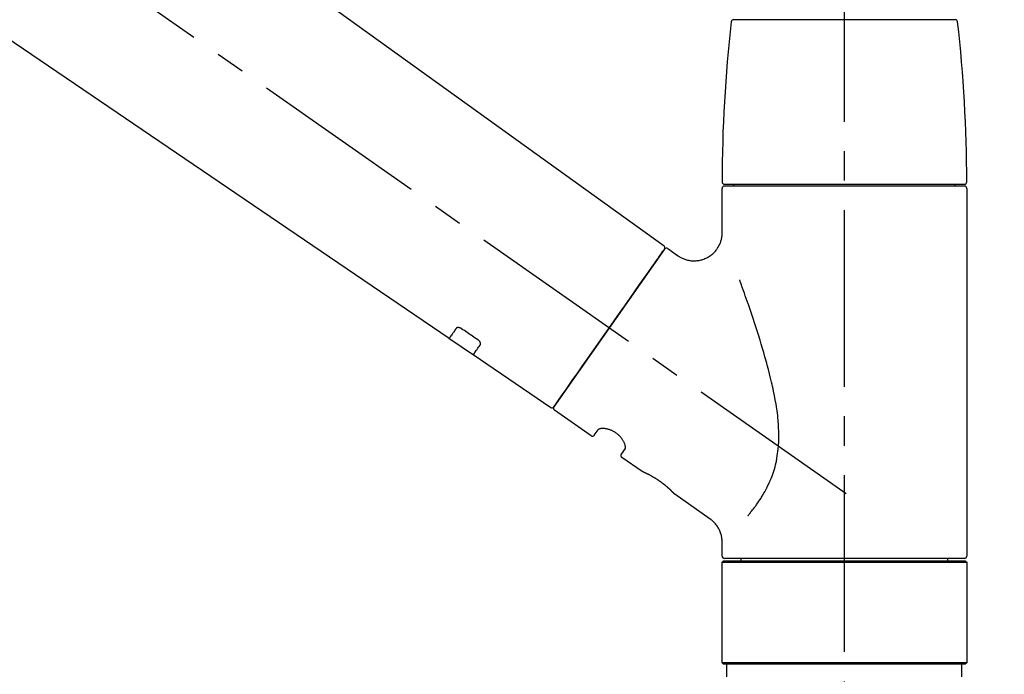
# Model space of a CAD drawing. Extents: x 28111 to 54233, y 210 to 8610.
# Drawn here: x 33615 to 33824, y 2896 to 3035 of the extents above; entities that cross this region are included whole.
import ezdxf

# ---------------------------------------------------------------- set-up
doc = ezdxf.new("R2010")
doc.units = 0
doc.header["$LTSCALE"] = 50
doc.header["$MEASUREMENT"] = 0
doc.linetypes.add('CENTER2', pattern=[1.125, 0.75, -0.125, 0.125, -0.125])
doc.linetypes.add('DASHED', pattern=[0.75, 0.5, -0.25])
doc.layers.get('0').update_dxf_attribs({"linetype": 'CONTINUOUS'})
doc.layers.add('150-機器', color=8, linetype='CONTINUOUS')
doc.layers.add('166-寸法B', color=11, linetype='CONTINUOUS')
doc.styles.add('KH001', font='txt')
doc.dimstyles.new('KH1xx030', dxfattribs={"dimscale": 30, "dimtxt": 2, "dimasz": 0.6, "dimexe": 0.3, "dimexo": 1.2, "dimgap": 0.5, "dimtad": 3, "dimdec": 1, "dimdsep": 46, "dimlunit": 6, "dimtxsty": 'KH001', "dimblk": 'DOT', "dimcen": 1, "dimdle": 1, "dimclrd": 256, "dimclre": 256, "dimclrt": 256, "dimadec": 0, "dimazin": 0, "dimtfac": 1, "dimtdec": 1, "dimtix": 1, "dimtmove": 2, "dimatfit": 3, "dimldrblk": 'CLOSEDBLANK', "dimfxl": 1, "dimtolj": 1, "dimtzin": 0, "dimlwd": -1, "dimlwe": -1, "dimarcsym": 0})

# ---------------------------------------------------------------- blocks, each defined once
blk = doc.blocks.new('_Dot')
at = {"color": 0, "linetype": 'ByBlock', "lineweight": -2}
blk.add_line((-0.5, 0), (-1, 0), dxfattribs=at)
at = {"color": 0, "linetype": 'ByBlock', "const_width": 0.5}
blk.add_lwpolyline([(-0.25, 0, 1), (0.25, 0, 1)], format="xyb", close=True, dxfattribs=at)
blk = doc.blocks.new('*D214')
at = {"layer": '166-寸法B', "transparency": 16777216}
for p, q in [((33209.71, 2931.11), (33209.71, 3211.63)), ((34009.71, 2931.11), (34009.71, 3211.63)), ((33227.71, 3202.63), (33991.71, 3202.63))]:
    blk.add_line(p, q, dxfattribs=at)
at = {"layer": '166-寸法B', "transparency": 16777216, "xscale": 18, "yscale": 18, "zscale": 18, "rotation": 180}
blk.add_blockref('_Dot', (33209.71, 3202.63), dxfattribs=at)
at = {"layer": '166-寸法B', "transparency": 16777216, "xscale": 18, "yscale": 18, "zscale": 18}
blk.add_blockref('_Dot', (34009.71, 3202.63), dxfattribs=at)
at = {"layer": '166-寸法B', "transparency": 16777216, "insert": (33609.71, 3247.63), "char_height": 60, "attachment_point": 5, "style": 'KH001'}
blk.add_mtext('\\A1;800', dxfattribs=at)
blk = doc.blocks.new('_ClosedBlank')
at = {"color": 0, "linetype": 'ByBlock', "lineweight": -2}
for p, q in [((-1, 0.167), (0, 0)), ((-1, 0.167), (-1, -0.167)), ((0, 0), (-1, -0.167))]:
    blk.add_line(p, q, dxfattribs=at)

msp = doc.modelspace()

# ---------------------------------------------------------------- linework, layer by layer
at = {"layer": '150-機器', "color": 161, "linetype": 'CENTER2'}
msp.add_line((33789.71, 2844.14), (33789.71, 3148.07), dxfattribs=at)
at = {"layer": '150-機器', "color": 13, "linetype": 'CENTER2'}
msp.add_line((33790.05, 2933.97), (33503.18, 3134.84), dxfattribs=at)
at = {"layer": '150-機器', "color": 13, "linetype": 'Continuous'}
for p, q in [((33631.47, 3073.01), (33751.5, 2986.54)), ((33705.9, 2966.89), (33605.16, 3035.43)), ((33766.22, 3034.55), (33789.71, 3034.55)), ((33789.71, 3034.55), (33813.2, 3034.55)), ((33764.28, 2999.64), (33815.14, 2999.64)), ((33766.27, 2999.24), (33766.27, 2999.64)), ((33813.15, 2999.64), (33813.15, 2999.24)), ((33763.78, 2989.43), (33763.78, 2998.74)), ((33815.14, 2999.24), (33764.28, 2999.24)), ((33815.64, 2998.74), (33815.64, 2920.75)), ((33751.57, 2985.88), (33728.12, 2952.38)), ((33752.26, 2986), (33754.36, 2984.53)), ((33711.05, 2963.39), (33705.86, 2966.92)), ((33727.46, 2952.22), (33711.01, 2963.41)), ((33736, 2946.25), (33728.24, 2951.69)), ((33736.69, 2946.37), (33737.51, 2947.54)), ((33743.23, 2943.53), (33742.41, 2942.37)), ((33746.82, 2938.67), (33742.54, 2941.68)), ((33746.92, 2938.62), (33746.92, 2938.62)), ((33761.23, 2928.58), (33753.73, 2933.84)), ((33763.78, 2920.75), (33763.78, 2923.7)), ((33763.78, 2919.45), (33764.08, 2919.75)), ((33763.78, 2919.45), (33815.64, 2919.45)), ((33763.78, 2898.11), (33763.78, 2919.45)), ((33764.08, 2919.75), (33815.34, 2919.75)), ((33789.71, 2920.25), (33764.28, 2920.25)), ((33767.82, 2919.75), (33767.82, 2920.25)), ((33815.14, 2920.25), (33789.71, 2920.25)), ((33811.6, 2920.25), (33811.6, 2919.75)), ((33815.34, 2919.75), (33815.64, 2919.45)), ((33815.64, 2919.45), (33815.64, 2898.11)), ((33764.08, 2897.81), (33763.78, 2898.11)), ((33815.64, 2898.11), (33763.78, 2898.11)), ((33815.34, 2897.81), (33764.08, 2897.81)), ((33815.64, 2898.11), (33815.34, 2897.81))]:
    msp.add_line(p, q, dxfattribs=at)
at = {"layer": '150-機器', "color": 13, "linetype": 'DASHED', "ltscale": 0.5}
for p, q in [((33764.78, 2895.11), (33764.78, 2897.81)), ((33814.64, 2895.11), (33814.64, 2897.81))]:
    msp.add_line(p, q, dxfattribs=at)
at = {"layer": '150-機器', "color": 13, "linetype": 'Continuous'}
for points in [[(33754.36, 2984.5), (33754.36, 2984.5), (33754.37, 2984.5), (33754.37, 2984.5), (33754.37, 2984.49), (33754.42, 2984.45), (33754.47, 2984.41), (33754.52, 2984.38), (33754.57, 2984.34), (33754.67, 2984.27), (33754.78, 2984.21), (33754.89, 2984.15), (33755.01, 2984.09), (33755.17, 2984.01), (33755.34, 2983.92), (33755.51, 2983.85), (33755.68, 2983.77), (33755.87, 2983.7), (33756.06, 2983.64), (33756.25, 2983.59), (33756.44, 2983.54), (33756.64, 2983.5), (33756.84, 2983.46), (33757.04, 2983.43), (33757.24, 2983.41), (33757.45, 2983.39), (33757.65, 2983.38), (33757.86, 2983.38), (33758.07, 2983.38), (33758.27, 2983.4), (33758.48, 2983.42), (33758.69, 2983.44), (33758.89, 2983.48), (33759.11, 2983.52), (33759.32, 2983.57), (33759.52, 2983.62), (33759.73, 2983.69), (33759.94, 2983.76), (33760.14, 2983.84), (33760.34, 2983.93), (33760.54, 2984.03), (33760.73, 2984.13), (33760.92, 2984.24), (33761.11, 2984.36), (33761.29, 2984.48), (33761.46, 2984.61), (33761.63, 2984.74), (33761.79, 2984.88), (33761.94, 2985.02), (33762.09, 2985.16), (33762.23, 2985.31), (33762.36, 2985.46), (33762.49, 2985.61), (33762.61, 2985.77), (33762.72, 2985.93), (33762.83, 2986.09), (33762.94, 2986.25), (33763.03, 2986.41), (33763.12, 2986.58), (33763.21, 2986.74), (33763.29, 2986.91), (33763.36, 2987.08), (33763.42, 2987.24), (33763.48, 2987.41), (33763.54, 2987.58), (33763.59, 2987.75), (33763.63, 2987.91), (33763.67, 2988.08), (33763.71, 2988.25), (33763.73, 2988.4), (33763.76, 2988.56), (33763.77, 2988.73), (33763.79, 2988.89), (33763.8, 2989), (33763.81, 2989.11), (33763.82, 2989.22), (33763.82, 2989.33), (33763.81, 2989.39), (33763.81, 2989.44), (33763.8, 2989.5), (33763.8, 2989.56), (33763.8, 2989.56), (33763.8, 2989.57), (33763.8, 2989.57), (33763.8, 2989.58)], [(33750.13, 2983.83), (33750.46, 2984.29), (33750.76, 2984.72), (33751.03, 2985.11), (33751.25, 2985.42), (33751.29, 2985.48), (33751.34, 2985.55), (33751.41, 2985.65), (33751.5, 2985.78), (33751.54, 2985.83), (33751.56, 2985.87), (33751.58, 2985.89), (33751.58, 2985.88), (33751.57, 2985.88), (33751.57, 2985.88), (33751.57, 2985.88), (33751.57, 2985.88)], [(33728.11, 2952.38), (33728.11, 2952.38), (33728.12, 2952.38), (33728.12, 2952.38), (33728.12, 2952.38), (33728.4, 2952.79), (33728.68, 2953.19), (33728.96, 2953.59), (33729.25, 2954), (33729.98, 2955.04), (33730.71, 2956.09), (33731.44, 2957.13), (33732.17, 2958.18), (33733.2, 2959.64), (33734.22, 2961.1), (33735.24, 2962.56), (33736.27, 2964.02), (33737.43, 2965.68), (33738.59, 2967.33), (33739.75, 2968.99), (33740.91, 2970.65), (33742.03, 2972.25), (33743.14, 2973.84), (33744.26, 2975.44), (33745.38, 2977.04), (33746.29, 2978.34), (33747.2, 2979.63), (33748.11, 2980.93), (33749.02, 2982.23), (33749.3, 2982.63), (33749.58, 2983.03), (33749.86, 2983.43), (33750.13, 2983.83)], [(33769.25, 2929.31), (33769.27, 2929.33), (33769.28, 2929.34), (33769.29, 2929.36), (33769.31, 2929.38), (33769.32, 2929.39), (33769.33, 2929.41), (33769.35, 2929.42), (33769.36, 2929.44), (33769.43, 2929.53), (33769.51, 2929.62), (33769.58, 2929.7), (33769.65, 2929.79), (33769.71, 2929.87), (33769.77, 2929.94), (33769.83, 2930.02), (33769.9, 2930.09), (33770.08, 2930.32), (33770.26, 2930.55), (33770.44, 2930.78), (33770.62, 2931.02), (33770.74, 2931.18), (33770.86, 2931.34), (33770.98, 2931.5), (33771.1, 2931.67), (33771.34, 2932.01), (33771.58, 2932.36), (33771.81, 2932.7), (33772.04, 2933.05), (33772.15, 2933.24), (33772.27, 2933.42), (33772.38, 2933.6), (33772.49, 2933.79), (33772.66, 2934.08), (33772.82, 2934.37), (33772.98, 2934.66), (33773.13, 2934.96), (33773.19, 2935.06), (33773.24, 2935.16), (33773.29, 2935.26), (33773.34, 2935.36), (33773.44, 2935.56), (33773.54, 2935.77), (33773.64, 2935.97), (33773.73, 2936.18), (33773.78, 2936.28), (33773.83, 2936.39), (33773.87, 2936.49), (33773.92, 2936.6), (33774.05, 2936.91), (33774.19, 2937.23), (33774.32, 2937.55), (33774.44, 2937.87), (33774.52, 2938.09), (33774.59, 2938.31), (33774.67, 2938.53), (33774.74, 2938.76), (33774.88, 2939.21), (33775, 2939.67), (33775.12, 2940.13), (33775.23, 2940.59), (33775.28, 2940.82), (33775.33, 2941.06), (33775.37, 2941.29), (33775.42, 2941.53), (33775.49, 2941.99), (33775.56, 2942.47), (33775.63, 2942.94), (33775.68, 2943.41), (33775.7, 2943.65), (33775.72, 2943.89), (33775.74, 2944.13), (33775.75, 2944.37), (33775.78, 2944.85), (33775.8, 2945.33), (33775.81, 2945.81), (33775.81, 2946.29), (33775.81, 2946.53), (33775.8, 2946.77), (33775.8, 2947.01), (33775.79, 2947.25), (33775.76, 2947.97), (33775.73, 2948.68), (33775.68, 2949.4), (33775.62, 2950.11), (33775.57, 2950.59), (33775.51, 2951.06), (33775.44, 2951.53), (33775.37, 2952), (33775.22, 2952.94), (33775.06, 2953.88), (33774.88, 2954.82), (33774.69, 2955.76), (33774.59, 2956.22), (33774.49, 2956.68), (33774.39, 2957.14), (33774.28, 2957.6), (33774.06, 2958.51), (33773.84, 2959.42), (33773.61, 2960.32), (33773.37, 2961.23), (33773.24, 2961.68), (33773.12, 2962.12), (33772.99, 2962.57), (33772.87, 2963.02), (33772.61, 2963.9), (33772.35, 2964.79), (33772.09, 2965.67), (33771.82, 2966.56), (33771.68, 2966.99), (33771.55, 2967.43), (33771.41, 2967.87), (33771.27, 2968.3), (33771.06, 2968.95), (33770.85, 2969.6), (33770.64, 2970.25), (33770.42, 2970.9), (33770.35, 2971.11), (33770.28, 2971.32), (33770.21, 2971.54), (33770.14, 2971.75), (33770, 2972.18), (33769.86, 2972.6), (33769.71, 2973.02), (33769.57, 2973.45), (33769.5, 2973.66), (33769.43, 2973.87), (33769.35, 2974.08), (33769.28, 2974.29), (33769.09, 2974.85), (33768.89, 2975.42), (33768.7, 2975.98), (33768.5, 2976.55), (33768.38, 2976.9), (33768.25, 2977.25), (33768.13, 2977.6), (33768, 2977.95), (33767.88, 2978.3), (33767.76, 2978.64), (33767.64, 2978.98), (33767.51, 2979.32)], [(33707.39, 2969.03), (33707.27, 2968.85), (33707.15, 2968.68), (33707.03, 2968.51), (33706.91, 2968.33), (33706.81, 2968.2), (33706.72, 2968.06), (33706.62, 2967.93), (33706.53, 2967.8), (33706.4, 2967.62), (33706.28, 2967.44), (33706.15, 2967.26), (33706.03, 2967.08), (33706, 2967.04), (33705.97, 2967), (33705.94, 2966.96), (33705.9, 2966.9), (33705.9, 2966.89), (33705.9, 2966.89), (33705.9, 2966.89), (33705.9, 2966.89), (33705.9, 2966.89), (33705.9, 2966.89), (33705.9, 2966.89), (33705.9, 2966.89), (33705.9, 2966.9), (33705.9, 2966.9), (33705.9, 2966.9), (33705.9, 2966.9)], [(33708.56, 2968.96), (33708.56, 2968.96), (33708.55, 2968.96), (33708.55, 2968.97), (33708.54, 2968.97), (33708.53, 2968.98), (33708.52, 2968.98), (33708.51, 2968.99), (33708.5, 2969), (33708.49, 2969.01), (33708.47, 2969.01), (33708.46, 2969.02), (33708.44, 2969.03), (33708.42, 2969.04), (33708.41, 2969.05), (33708.39, 2969.06), (33708.37, 2969.07), (33708.35, 2969.08), (33708.33, 2969.09), (33708.31, 2969.1), (33708.28, 2969.11), (33708.25, 2969.12), (33708.22, 2969.13), (33708.19, 2969.14), (33708.16, 2969.15), (33708.12, 2969.17), (33708.08, 2969.18), (33708.05, 2969.19), (33708.01, 2969.19), (33707.96, 2969.2), (33707.92, 2969.21), (33707.88, 2969.21), (33707.84, 2969.21), (33707.8, 2969.21), (33707.76, 2969.21), (33707.73, 2969.2), (33707.69, 2969.2), (33707.66, 2969.19), (33707.63, 2969.18), (33707.6, 2969.17), (33707.56, 2969.16), (33707.54, 2969.15), (33707.52, 2969.14), (33707.5, 2969.13), (33707.48, 2969.12), (33707.47, 2969.11), (33707.45, 2969.09), (33707.44, 2969.08), (33707.43, 2969.07), (33707.42, 2969.06), (33707.42, 2969.06), (33707.41, 2969.05), (33707.41, 2969.04), (33707.4, 2969.04), (33707.4, 2969.04), (33707.4, 2969.03), (33707.39, 2969.03)], [(33712.03, 2966.61), (33711.74, 2966.81), (33711.45, 2967), (33711.16, 2967.2), (33710.88, 2967.39), (33710.59, 2967.59), (33710.3, 2967.78), (33710.01, 2967.98), (33709.72, 2968.18), (33709.43, 2968.37), (33709.14, 2968.57), (33708.85, 2968.76), (33708.56, 2968.96)], [(33712.51, 2965.56), (33712.52, 2965.56), (33712.52, 2965.57), (33712.52, 2965.57), (33712.52, 2965.57), (33712.53, 2965.58), (33712.53, 2965.59), (33712.54, 2965.6), (33712.54, 2965.6), (33712.55, 2965.62), (33712.56, 2965.64), (33712.56, 2965.65), (33712.57, 2965.67), (33712.57, 2965.69), (33712.58, 2965.72), (33712.58, 2965.74), (33712.58, 2965.77), (33712.58, 2965.8), (33712.58, 2965.83), (33712.58, 2965.86), (33712.57, 2965.89), (33712.56, 2965.93), (33712.55, 2965.96), (33712.54, 2966), (33712.53, 2966.03), (33712.51, 2966.07), (33712.49, 2966.11), (33712.48, 2966.15), (33712.45, 2966.18), (33712.43, 2966.22), (33712.41, 2966.25), (33712.39, 2966.28), (33712.36, 2966.31), (33712.34, 2966.33), (33712.32, 2966.36), (33712.3, 2966.38), (33712.27, 2966.41), (33712.26, 2966.43), (33712.24, 2966.44), (33712.22, 2966.46), (33712.2, 2966.48), (33712.18, 2966.5), (33712.16, 2966.52), (33712.14, 2966.53), (33712.12, 2966.55), (33712.1, 2966.56), (33712.09, 2966.57), (33712.08, 2966.58), (33712.06, 2966.59), (33712.05, 2966.59), (33712.05, 2966.6), (33712.04, 2966.6), (33712.03, 2966.61)], [(33711.02, 2963.42), (33711.02, 2963.42), (33711.01, 2963.42), (33711.01, 2963.42), (33711.01, 2963.42), (33711.01, 2963.41), (33711.01, 2963.41), (33711.01, 2963.41), (33711.01, 2963.41), (33711.01, 2963.41), (33711.01, 2963.41), (33711.01, 2963.42), (33711.02, 2963.42), (33711.06, 2963.48), (33711.09, 2963.52), (33711.11, 2963.56), (33711.14, 2963.6), (33711.27, 2963.78), (33711.39, 2963.96), (33711.52, 2964.14), (33711.65, 2964.32), (33711.74, 2964.46), (33711.84, 2964.59), (33711.93, 2964.73), (33712.02, 2964.86), (33712.15, 2965.04), (33712.27, 2965.21), (33712.39, 2965.39), (33712.51, 2965.56)], [(33743.23, 2943.54), (33743.23, 2943.54), (33743.23, 2943.54), (33743.23, 2943.54), (33743.24, 2943.55), (33743.24, 2943.55), (33743.24, 2943.56), (33743.25, 2943.56), (33743.25, 2943.57), (33743.26, 2943.61), (33743.27, 2943.64), (33743.28, 2943.68), (33743.29, 2943.72), (33743.29, 2943.78), (33743.29, 2943.85), (33743.29, 2943.92), (33743.28, 2943.99), (33743.26, 2944.09), (33743.24, 2944.18), (33743.22, 2944.28), (33743.2, 2944.37), (33743.16, 2944.48), (33743.12, 2944.59), (33743.07, 2944.7), (33743.03, 2944.81), (33742.97, 2944.94), (33742.91, 2945.06), (33742.84, 2945.17), (33742.77, 2945.29), (33742.7, 2945.41), (33742.61, 2945.53), (33742.53, 2945.65), (33742.44, 2945.77), (33742.34, 2945.89), (33742.25, 2946.01), (33742.14, 2946.12), (33742.04, 2946.23), (33741.92, 2946.34), (33741.81, 2946.45), (33741.69, 2946.55), (33741.56, 2946.65), (33741.44, 2946.75), (33741.31, 2946.84), (33741.18, 2946.93), (33741.05, 2947.02), (33740.92, 2947.09), (33740.79, 2947.17), (33740.65, 2947.24), (33740.52, 2947.31), (33740.38, 2947.37), (33740.25, 2947.43), (33740.11, 2947.48), (33739.97, 2947.53), (33739.84, 2947.58), (33739.7, 2947.62), (33739.56, 2947.65), (33739.42, 2947.69), (33739.29, 2947.71), (33739.16, 2947.74), (33739.03, 2947.76), (33738.9, 2947.78), (33738.77, 2947.79), (33738.65, 2947.79), (33738.53, 2947.8), (33738.41, 2947.8), (33738.31, 2947.79), (33738.2, 2947.78), (33738.1, 2947.77), (33738, 2947.76), (33737.92, 2947.74), (33737.84, 2947.72), (33737.77, 2947.7), (33737.69, 2947.67), (33737.66, 2947.65), (33737.62, 2947.63), (33737.58, 2947.6), (33737.54, 2947.58), (33737.53, 2947.57), (33737.53, 2947.57), (33737.52, 2947.56), (33737.52, 2947.55), (33737.52, 2947.55), (33737.51, 2947.55), (33737.51, 2947.54), (33737.51, 2947.54)], [(33753.77, 2933.8), (33753.77, 2933.81), (33753.77, 2933.81), (33753.77, 2933.81), (33753.77, 2933.81), (33753.77, 2933.81), (33753.77, 2933.81), (33753.77, 2933.81), (33753.77, 2933.81), (33753.77, 2933.81), (33753.77, 2933.81), (33753.77, 2933.81), (33753.76, 2933.81), (33753.76, 2933.82), (33753.76, 2933.82), (33753.75, 2933.83), (33753.75, 2933.83), (33753.74, 2933.84), (33753.72, 2933.86), (33753.71, 2933.87), (33753.69, 2933.89), (33753.69, 2933.9), (33753.68, 2933.9), (33753.68, 2933.91), (33753.67, 2933.91), (33753.66, 2933.93), (33753.64, 2933.94), (33753.63, 2933.96), (33753.62, 2933.97), (33753.6, 2933.99), (33753.58, 2934.01), (33753.57, 2934.02), (33753.55, 2934.04), (33753.53, 2934.06), (33753.51, 2934.08), (33753.49, 2934.1), (33753.47, 2934.13), (33753.45, 2934.15), (33753.42, 2934.17), (33753.4, 2934.2), (33753.38, 2934.22), (33753.36, 2934.23), (33753.35, 2934.25), (33753.34, 2934.26), (33753.33, 2934.27), (33753.29, 2934.31), (33753.24, 2934.35), (33753.2, 2934.39), (33753.16, 2934.44), (33753.13, 2934.47), (33753.1, 2934.5), (33753.07, 2934.53), (33753.04, 2934.56), (33752.98, 2934.61), (33752.93, 2934.66), (33752.88, 2934.71), (33752.82, 2934.76), (33752.81, 2934.78), (33752.79, 2934.8), (33752.77, 2934.82), (33752.75, 2934.83), (33752.71, 2934.87), (33752.67, 2934.91), (33752.63, 2934.94), (33752.59, 2934.98), (33752.57, 2935), (33752.55, 2935.02), (33752.53, 2935.04), (33752.51, 2935.06), (33752.44, 2935.11), (33752.38, 2935.17), (33752.31, 2935.23), (33752.25, 2935.29), (33752.2, 2935.33), (33752.16, 2935.37), (33752.11, 2935.41), (33752.06, 2935.45), (33751.99, 2935.51), (33751.91, 2935.57), (33751.84, 2935.64), (33751.76, 2935.7), (33751.74, 2935.72), (33751.71, 2935.74), (33751.69, 2935.76), (33751.66, 2935.78), (33751.61, 2935.82), (33751.56, 2935.87), (33751.5, 2935.91), (33751.45, 2935.95), (33751.4, 2935.99), (33751.34, 2936.03), (33751.29, 2936.08), (33751.24, 2936.12), (33751.18, 2936.16), (33751.13, 2936.2), (33751.07, 2936.24), (33751.02, 2936.28), (33750.96, 2936.33), (33750.9, 2936.37), (33750.85, 2936.41), (33750.79, 2936.45), (33750.76, 2936.47), (33750.73, 2936.49), (33750.7, 2936.51), (33750.68, 2936.53), (33750.59, 2936.59), (33750.5, 2936.65), (33750.41, 2936.72), (33750.33, 2936.78), (33750.27, 2936.81), (33750.21, 2936.85), (33750.15, 2936.89), (33750.09, 2936.93), (33750.01, 2936.99), (33749.92, 2937.04), (33749.83, 2937.1), (33749.75, 2937.15), (33749.72, 2937.17), (33749.69, 2937.19), (33749.66, 2937.21), (33749.63, 2937.22), (33749.57, 2937.26), (33749.52, 2937.29), (33749.46, 2937.33), (33749.4, 2937.36), (33749.37, 2937.38), (33749.34, 2937.4), (33749.32, 2937.42), (33749.29, 2937.43), (33749.2, 2937.48), (33749.12, 2937.53), (33749.04, 2937.58), (33748.95, 2937.63), (33748.9, 2937.66), (33748.84, 2937.69), (33748.79, 2937.72), (33748.74, 2937.75), (33748.66, 2937.79), (33748.58, 2937.83), (33748.51, 2937.87), (33748.43, 2937.91), (33748.4, 2937.92), (33748.38, 2937.94), (33748.35, 2937.95), (33748.33, 2937.96), (33748.28, 2937.99), (33748.23, 2938.01), (33748.18, 2938.04), (33748.14, 2938.06), (33748.11, 2938.07), (33748.09, 2938.09), (33748.07, 2938.1), (33748.04, 2938.11), (33747.98, 2938.14), (33747.91, 2938.17), (33747.85, 2938.21), (33747.78, 2938.24), (33747.74, 2938.26), (33747.7, 2938.28), (33747.66, 2938.3), (33747.62, 2938.32), (33747.55, 2938.35), (33747.48, 2938.38), (33747.41, 2938.41), (33747.34, 2938.45), (33747.31, 2938.46), (33747.28, 2938.47), (33747.25, 2938.49), (33747.22, 2938.5), (33747.18, 2938.52), (33747.15, 2938.53), (33747.11, 2938.55), (33747.07, 2938.56), (33747.06, 2938.57), (33747.05, 2938.57), (33747.04, 2938.58), (33747.03, 2938.58), (33747.01, 2938.59), (33746.99, 2938.6), (33746.98, 2938.61), (33746.96, 2938.62), (33746.95, 2938.62), (33746.94, 2938.62), (33746.93, 2938.63), (33746.93, 2938.63), (33746.91, 2938.64), (33746.89, 2938.64), (33746.88, 2938.65), (33746.85, 2938.66), (33746.84, 2938.67), (33746.83, 2938.67), (33746.82, 2938.67), (33746.82, 2938.67), (33746.82, 2938.67), (33746.82, 2938.67), (33746.83, 2938.67), (33746.83, 2938.67)], [(33747.03, 2938.57), (33747.03, 2938.57), (33747.02, 2938.58), (33747.01, 2938.58), (33747, 2938.58), (33746.99, 2938.59), (33746.98, 2938.59), (33746.97, 2938.6), (33746.96, 2938.6), (33746.95, 2938.61), (33746.94, 2938.61), (33746.93, 2938.61), (33746.93, 2938.62), (33746.93, 2938.62), (33746.92, 2938.62), (33746.92, 2938.62), (33746.92, 2938.62), (33746.92, 2938.62), (33746.92, 2938.62), (33746.92, 2938.62), (33746.92, 2938.62)], [(33763.77, 2923.7), (33763.77, 2923.74), (33763.78, 2923.79), (33763.78, 2923.84), (33763.78, 2923.89), (33763.78, 2924), (33763.78, 2924.12), (33763.77, 2924.23), (33763.76, 2924.35), (33763.74, 2924.53), (33763.72, 2924.72), (33763.68, 2924.9), (33763.64, 2925.08), (33763.58, 2925.28), (33763.53, 2925.48), (33763.46, 2925.68), (33763.39, 2925.87), (33763.31, 2926.07), (33763.22, 2926.27), (33763.12, 2926.46), (33763.02, 2926.66), (33762.91, 2926.85), (33762.79, 2927.03), (33762.66, 2927.21), (33762.53, 2927.39), (33762.39, 2927.56), (33762.24, 2927.72), (33762.09, 2927.88), (33761.93, 2928.03), (33761.82, 2928.14), (33761.72, 2928.24), (33761.61, 2928.34), (33761.49, 2928.43), (33761.43, 2928.47), (33761.37, 2928.51), (33761.3, 2928.54), (33761.24, 2928.58), (33761.24, 2928.58), (33761.24, 2928.58), (33761.23, 2928.58), (33761.23, 2928.59)]]:
    msp.add_lwpolyline(points, dxfattribs=at)
for centre, radius, start, end in [((34062.99, 3000.05), 299.21, 173.4651, 179.9836), ((33766.22, 3034.05), 0.499, 90, 173.4651), ((33813.2, 3034.05), 0.499, 6.5349, 90), ((33516.44, 3000.05), 299.21, 0.0164, 6.5349), ((33764.28, 3000.14), 0.499, 179.9836, 270), ((33815.14, 3000.14), 0.499, 270, 0.0164), ((33764.28, 2998.74), 0.499, 90, 180), ((33815.14, 2998.74), 0.499, 0, 90), ((33751.17, 2986.17), 0.499, 325, 54.7271), ((33751.98, 2985.59), 0.499, 55, 145), ((33727.7, 2952.66), 0.499, 236.2642, 325), ((33728.52, 2952.09), 0.499, 145, 235), ((33736.29, 2946.66), 0.499, 235, 325), ((33742.82, 2942.08), 0.499, 145, 235), ((33764.28, 2920.75), 0.499, 180, 270), ((33815.14, 2920.75), 0.499, 270, 0)]:
    msp.add_arc(centre, radius, start, end, dxfattribs=at)

# ---------------------------------------------------------------- dimensions: what is measured, and where the dimension line sits
at = {"layer": '166-寸法B'}
dim = msp.add_linear_dim(base=(34009.71, 3202.63), p1=(33209.71, 2895.11), p2=(34009.71, 2895.11), dimstyle='KH1xx030', dxfattribs=at)
dim.commit()
dim.dimension.update_dxf_attribs({"geometry": '*D214', "text_midpoint": (33609.71, 3247.63)})

doc.saveas('drawing.dxf')
